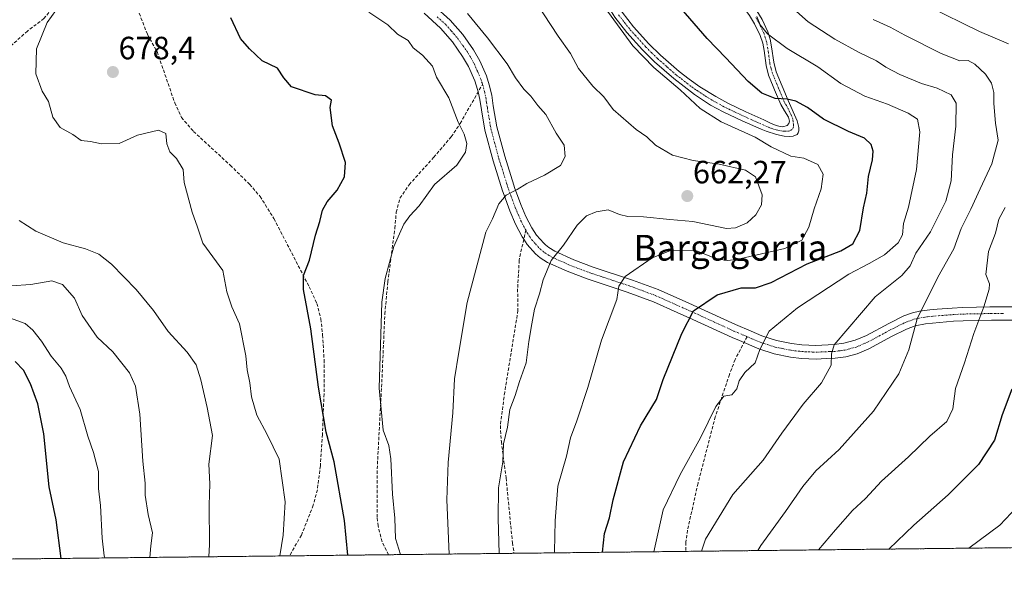
# Model space of a CAD drawing. Units: metres. Extents: x 576748 to 580186, y 4728858 to 4731210.
# Drawn here: x 577059 to 577365, y 4728858 to 4729029 of the extents above; entities that cross this region are included whole.
import ezdxf
from ezdxf.enums import TextEntityAlignment as Align

# ---------------------------------------------------------------- set-up
doc = ezdxf.new("R2010")
doc.units = ezdxf.units.M
doc.header["$MEASUREMENT"] = 0
for name, pattern in [('TRAZO_Y_PUNTO', [1, 0.5, -0.25, 0, -0.25]), ('TRAZOS', [0.75, 0.5, -0.25]), ('TRAZOSX2', [1.5, 1, -0.5])]:
    doc.linetypes.add(name, pattern=pattern)
for name, color, linetype, lineweight in [('Arbolado forestal', 92, 'TRAZOS', 0), ('Arbolado forestal CxS', 92, 'Continuous', 0), ('Camino', 19, 'Continuous', 0), ('Camino Cxs', 19, 'Continuous', 0), ('Camino eje', 39, 'TRAZO_Y_PUNTO', 13), ('Carátula', 7, 'Continuous', 5), ('Comarca CxS', 133, 'Continuous', 0), ('Comunidad Autónoma CxS', 142, 'Continuous', 0), ('Curva de nivel maestra', 36, 'Continuous', 30), ('Curva de nivel normal', 36, 'Continuous', 0), ('Entidad de ámbito territorial CxS', 92, 'Continuous', 0), ('Municipio CxS', 142, 'Continuous', 0), ('Provincia CxS', 1, 'Continuous', 0), ('Punto de cota en terreno', 7, 'Continuous', 0), ('Rótulo de punto de cota en terreno', 19, 'Continuous', 0), ('Senda', 19, 'TRAZOSX2', 0), ('Texto cartográfico', 19, 'Continuous', 0)]:
    doc.layers.add(name, color=color, linetype=linetype, lineweight=lineweight)
doc.styles.add('Arial', font='txt', dxfattribs={"height": 0.2})

# ---------------------------------------------------------------- blocks, each defined once
blk = doc.blocks.new('*U150')
at = {"layer": 'Arbolado forestal CxS', "color": 92, "linetype": 'Continuous', "lineweight": 0}
blk.add_polyline3d([(577713.3, 4728868.61, 526.63), (576774.1, 4728857.97, 593.81), (576759.6, 4730164.69, 548.33)], dxfattribs=at)
blk = doc.blocks.new('*U165')
at = {"layer": 'Curva de nivel normal', "color": 36, "linetype": 'Continuous', "lineweight": 0}
blk.add_polyline3d([(577368.76, 4728877.3, 620), (577363.46, 4728871.72, 620), (577353.87, 4728864.54, 620)], dxfattribs=at)
blk = doc.blocks.new('*U166')
at = {"layer": 'Curva de nivel normal', "color": 36, "linetype": 'Continuous', "lineweight": 0}
blk.add_polyline3d([(577056.27, 4728946.08, 690), (577062.3, 4728946.45, 690), (577068.84, 4728947.57, 690), (577072.22, 4728946.48, 690), (577075.88, 4728942.21, 690), (577078.34, 4728936.8, 690), (577082.93, 4728930.11, 690), (577087.87, 4728925.52, 690), (577092.98, 4728918.99, 690), (577094.88, 4728914.93, 690), (577096.19, 4728906.16, 690), (577097.19, 4728891.57, 690), (577097.91, 4728884.7, 690), (577097.91, 4728881.04, 690), (577098.82, 4728874.95, 690), (577100.15, 4728869.28, 690), (577099.66, 4728865.27, 690), (577099.35, 4728861.66, 690)], dxfattribs=at)
blk = doc.blocks.new('*U170')
at = {"layer": 'Curva de nivel normal', "color": 36, "linetype": 'Continuous', "lineweight": 0}
blk.add_polyline3d([(577324.11, 4729028.82, 635), (577329.45, 4729026.48, 635), (577333.99, 4729023.94, 635), (577345.24, 4729018.22, 635), (577351.1, 4729015.99, 635), (577353.65, 4729016.11, 635), (577355.76, 4729014.98, 635), (577359.04, 4729011.84, 635), (577360.94, 4729009.06, 635), (577361.68, 4729006.09, 635), (577361.63, 4729002.75, 635), (577362.15, 4728996.64, 635), (577362.98, 4728991.28, 635), (577361.01, 4728983.92, 635), (577357.4, 4728976.25, 635), (577354.53, 4728969.92, 635), (577351.51, 4728963.92, 635), (577349.25, 4728957.59, 635), (577344.23, 4728948.74, 635), (577337.8, 4728935.8, 635), (577335.26, 4728926.2, 635), (577332.08, 4728918.74, 635), (577324.26, 4728907.06, 635), (577313.57, 4728895.2, 635), (577306.32, 4728888.57, 635), (577302.23, 4728883.67, 635), (577296.94, 4728875.93, 635), (577289.2, 4728865.4, 635), (577288.33, 4728863.8, 635)], dxfattribs=at)
blk = doc.blocks.new('*U175')
at = {"layer": 'Curva de nivel normal', "color": 36, "linetype": 'Continuous', "lineweight": 0}
blk.add_polyline3d([(577139.74, 4728862.11, 680), (577140.74, 4728868.6, 680), (577141.36, 4728878.93, 680), (577139.55, 4728892.24, 680), (577135.81, 4728899.82, 680), (577132.62, 4728905.9, 680), (577130.9, 4728911.6, 680), (577130.39, 4728915.93, 680), (577129.55, 4728919.93, 680), (577129.13, 4728924.26, 680), (577127.19, 4728934.21, 680), (577124.77, 4728939.49, 680), (577123.3, 4728944.24, 680), (577122.04, 4728950.81, 680), (577115.83, 4728959.28, 680), (577114.17, 4728964.29, 680), (577112.47, 4728968.92, 680), (577110.02, 4728978.14, 680), (577109.66, 4728982.16, 680), (577107.58, 4728985.58, 680), (577105.55, 4728987.65, 680), (577104.56, 4728990.18, 680), (577104.3, 4728993.38, 680), (577101.99, 4728994.4, 680), (577095.47, 4728992.87, 680), (577089.8, 4728990.31, 680), (577084.33, 4728990.14, 680), (577080.92, 4728990.87, 680), (577078, 4728991.25, 680), (577075.34, 4728993.12, 680), (577071.5, 4728995.31, 680), (577069.13, 4728998.49, 680), (577067.78, 4729003.37, 680), (577065.82, 4729006.57, 680), (577063.88, 4729011.99, 680), (577064.09, 4729019.71, 680), (577067.46, 4729027.86, 680), (577070.11, 4729031.58, 680)], dxfattribs=at)
blk = doc.blocks.new('*U179')
at = {"layer": 'Curva de nivel normal', "color": 36, "linetype": 'Continuous', "lineweight": 0}
blk.add_polyline3d([(577255.95, 4728863.43, 645), (577258.92, 4728876.43, 645), (577264.12, 4728887.43, 645), (577270.51, 4728898.87, 645), (577275.25, 4728908.52, 645), (577277.71, 4728911.82, 645), (577280.26, 4728912.2, 645), (577281.74, 4728914.03, 645), (577282.54, 4728916.5, 645), (577284.26, 4728919.1, 645), (577287.42, 4728922.12, 645), (577288.87, 4728926.26, 645), (577291.82, 4728931.93, 645), (577300.67, 4728939.26, 645), (577316.55, 4728949.72, 645), (577322.94, 4728953.01, 645), (577327.71, 4728955.67, 645), (577331.91, 4728959.42, 645), (577333.24, 4728961.92, 645), (577333.62, 4728965.43, 645), (577335.08, 4728970.55, 645), (577337.56, 4728982.17, 645), (577338.64, 4728993.94, 645), (577337.91, 4728997.82, 645), (577334.97, 4728999.67, 645), (577328.62, 4729002.47, 645), (577321.57, 4729005.04, 645), (577314.14, 4729008.89, 645), (577306.97, 4729014.13, 645), (577297.38, 4729019.76, 645), (577291.35, 4729024.38, 645), (577289.05, 4729027.19, 645), (577287.94, 4729029.74, 645)], dxfattribs=at)
blk = doc.blocks.new('*U185')
at = {"layer": 'Curva de nivel normal', "color": 36, "linetype": 'Continuous', "lineweight": 0}
blk.add_polyline3d([(577198.09, 4729030.69, 665), (577204.27, 4729023.09, 665), (577210.34, 4729015.04, 665), (577213.01, 4729010.65, 665), (577215.61, 4729007.13, 665), (577217.79, 4729005, 665), (577219.87, 4729002.13, 665), (577222.44, 4728999.35, 665), (577225.66, 4728993.55, 665), (577228.06, 4728989.72, 665), (577228.39, 4728986.2, 665), (577226.96, 4728983.44, 665), (577222.01, 4728980.41, 665), (577216.51, 4728977.9, 665), (577213.46, 4728975.96, 665), (577210.12, 4728974.26, 665), (577207.79, 4728971.5, 665), (577205.78, 4728966.9, 665), (577203.75, 4728962.69, 665), (577197.94, 4728940.88, 665), (577195.33, 4728925.49, 665), (577194.02, 4728917.15, 665), (577193.46, 4728906.57, 665), (577192.03, 4728891.16, 665), (577191.61, 4728879.57, 665), (577192.34, 4728862.71, 665)], dxfattribs=at)
blk = doc.blocks.new('*U186')
at = {"layer": 'Curva de nivel normal', "color": 36, "linetype": 'Continuous', "lineweight": 0}
blk.add_polyline3d([(577058.7, 4728966.33, 685), (577063.9, 4728963.02, 685), (577072.35, 4728959.43, 685), (577079.3, 4728957.58, 685), (577083.51, 4728955.92, 685), (577087.36, 4728952.82, 685), (577095.12, 4728944.92, 685), (577100.43, 4728938.44, 685), (577105.07, 4728931.84, 685), (577110.92, 4728925.42, 685), (577113.69, 4728921.56, 685), (577115.21, 4728916.89, 685), (577117.13, 4728908.26, 685), (577118.85, 4728899.6, 685), (577117.64, 4728890.69, 685), (577117.96, 4728884.57, 685), (577117.74, 4728877.87, 685), (577117.87, 4728865.67, 685), (577117.68, 4728861.86, 685)], dxfattribs=at)
blk = doc.blocks.new('*U188')
at = {"layer": 'Curva de nivel normal', "color": 36, "linetype": 'Continuous', "lineweight": 0}
blk.add_polyline3d([(577240.75, 4729032.55, 655), (577249.47, 4729020.62, 655), (577256.02, 4729013.91, 655), (577264.13, 4729006.96, 655), (577270.36, 4729001.16, 655), (577276.87, 4728997.01, 655), (577287.42, 4728992.22, 655), (577292.42, 4728989.22, 655), (577298.58, 4728986.38, 655), (577302.58, 4728985.72, 655), (577306.95, 4728983.76, 655), (577308.59, 4728980.73, 655), (577307.98, 4728976.18, 655), (577305.76, 4728970.02, 655), (577304.1, 4728964.25, 655), (577301.96, 4728960.3, 655), (577296.72, 4728957.69, 655), (577282.15, 4728954.32, 655), (577278.99, 4728953.89, 655), (577275.42, 4728954.49, 655), (577269.07, 4728957.02, 655), (577260.98, 4728956.92, 655), (577255.48, 4728954.76, 655), (577247.04, 4728948.93, 655), (577245.09, 4728945.91, 655), (577244.5, 4728941.78, 655), (577239.75, 4728929.22, 655), (577235.46, 4728914.46, 655), (577232.06, 4728904.15, 655), (577230.05, 4728898.85, 655), (577228.8, 4728893.08, 655), (577226.13, 4728883.8, 655), (577225.32, 4728873.06, 655), (577225.1, 4728863.53, 655), (577225, 4728863.08, 655)], dxfattribs=at)
blk = doc.blocks.new('*U196')
at = {"layer": 'Curva de nivel normal', "color": 36, "linetype": 'Continuous', "lineweight": 0}
for points in [[(577307.18, 4728864.01, 630), (577312.42, 4728870.19, 630), (577317.75, 4728876.27, 630), (577321.78, 4728880, 630), (577326.78, 4728885.4, 630), (577335.11, 4728892.87, 630), (577341.78, 4728899.35, 630), (577347, 4728903.93, 630), (577348.87, 4728907.84, 630), (577349.73, 4728914.15, 630), (577352.56, 4728922.18, 630), (577355.46, 4728931.28, 630), (577358.5, 4728939.52, 630), (577360.19, 4728945.06, 630), (577360.31, 4728946.68, 630), (577359.11, 4728949.6, 630), (577360.02, 4728956.74, 630), (577362.19, 4728962.39, 630), (577363.2, 4728966.8, 630), (577365.13, 4728970.42, 630)], [(577366.25, 4729021.26, 630), (577357.24, 4729025.05, 630), (577341.13, 4729032.94, 630)]]:
    blk.add_polyline3d(points, dxfattribs=at)
blk = doc.blocks.new('*U206')
at = {"layer": 'Curva de nivel normal', "color": 36, "linetype": 'Continuous', "lineweight": 0}
blk.add_polyline3d([(577167.42, 4729031.1, 670), (577173.31, 4729027.14, 670), (577176.29, 4729024.26, 670), (577179.64, 4729022.3, 670), (577181.15, 4729020.04, 670), (577184.07, 4729017.72, 670), (577187.2, 4729014.33, 670), (577188.44, 4729010.9, 670), (577192.23, 4729004.44, 670), (577195.17, 4728996.95, 670), (577196.97, 4728993.18, 670), (577197.83, 4728990.29, 670), (577197.47, 4728987.57, 670), (577194.78, 4728983.57, 670), (577187.84, 4728977.59, 670), (577183.08, 4728970.89, 670), (577180.1, 4728967.79, 670), (577178.22, 4728965.22, 670), (577175.21, 4728958.26, 670), (577172.49, 4728948.33, 670), (577171.4, 4728941, 670), (577170.58, 4728914.28, 670), (577171.89, 4728901.2, 670), (577173.64, 4728896.48, 670), (577174.24, 4728892.25, 670), (577174.7, 4728881.34, 670), (577175.5, 4728873.85, 670), (577175.72, 4728867.52, 670), (577177.23, 4728862.54, 670)], dxfattribs=at)
blk = doc.blocks.new('*U207')
at = {"layer": 'Curva de nivel normal', "color": 36, "linetype": 'Continuous', "lineweight": 0}
blk.add_polyline3d([(577270.76, 4728863.6, 640), (577272.08, 4728867.32, 640), (577280.51, 4728881.26, 640), (577290, 4728891.93, 640), (577295.79, 4728900.26, 640), (577302.42, 4728909.26, 640), (577308.07, 4728915.93, 640), (577311.1, 4728921.44, 640), (577311.16, 4728924.95, 640), (577312.04, 4728927.7, 640), (577324.76, 4728942.6, 640), (577333, 4728949.26, 640), (577335.66, 4728952.23, 640), (577337.42, 4728956.25, 640), (577342, 4728962.86, 640), (577346.71, 4728972.36, 640), (577348.37, 4728978.67, 640), (577348.83, 4728986.8, 640), (577349.81, 4728995.72, 640), (577349.91, 4729002.8, 640), (577348.34, 4729005.4, 640), (577343.99, 4729007.45, 640), (577339.12, 4729008.98, 640), (577332.46, 4729011.71, 640), (577328.12, 4729013.96, 640), (577325.19, 4729016, 640), (577319.78, 4729018.59, 640), (577312.23, 4729022.71, 640), (577303.95, 4729028.11, 640), (577296.69, 4729034.5, 640)], dxfattribs=at)
blk = doc.blocks.new('*U209')
at = {"layer": 'Curva de nivel normal', "color": 36, "linetype": 'Continuous', "lineweight": 0}
blk.add_polyline3d([(577219.53, 4729033.94, 660), (577226.24, 4729023.67, 660), (577230.05, 4729018.26, 660), (577232.51, 4729013.64, 660), (577237.01, 4729008.14, 660), (577240.38, 4729004.82, 660), (577243.29, 4729000.88, 660), (577250.46, 4728994.64, 660), (577253.79, 4728992.36, 660), (577256.44, 4728989.79, 660), (577261.79, 4728986.71, 660), (577268.16, 4728984.97, 660), (577276.28, 4728983.9, 660), (577284.5, 4728981.97, 660), (577287.56, 4728979.97, 660), (577289.69, 4728974.35, 660), (577289.48, 4728971.26, 660), (577287.68, 4728968.14, 660), (577285, 4728965.62, 660), (577281.35, 4728964.07, 660), (577278.57, 4728963.89, 660), (577268.05, 4728966.04, 660), (577260.94, 4728966.63, 660), (577252.73, 4728967.47, 660), (577247.85, 4728967.64, 660), (577245.3, 4728968.24, 660), (577241.77, 4728969.63, 660), (577238, 4728969.1, 660), (577235.08, 4728967.79, 660), (577232.19, 4728964.92, 660), (577227.92, 4728958.69, 660), (577224.02, 4728953.9, 660), (577221.54, 4728947.96, 660), (577220.41, 4728943.61, 660), (577218.83, 4728938.82, 660), (577218.1, 4728934.24, 660), (577217.11, 4728928.75, 660), (577216.33, 4728922.13, 660), (577214.25, 4728916.34, 660), (577212.83, 4728911.95, 660), (577211.22, 4728907.6, 660), (577210.46, 4728902.1, 660), (577209.24, 4728896.94, 660), (577208.99, 4728891.37, 660), (577207.73, 4728883.26, 660), (577207.6, 4728873.76, 660), (577207.93, 4728862.89, 660)], dxfattribs=at)
blk = doc.blocks.new('*U217')
at = {"layer": 'Curva de nivel maestra', "color": 36, "linetype": 'Continuous', "lineweight": 30}
blk.add_polyline3d([(577239.99, 4728863.25, 650), (577240.64, 4728869.1, 650), (577242.19, 4728873.93, 650), (577243.3, 4728879.6, 650), (577246.54, 4728891.41, 650), (577251.87, 4728902.52, 650), (577256.78, 4728910.74, 650), (577258.86, 4728916.93, 650), (577264.72, 4728931.26, 650), (577268.26, 4728938.25, 650), (577275.64, 4728943.22, 650), (577283.11, 4728945.48, 650), (577287.62, 4728945.42, 650), (577292.47, 4728947.06, 650), (577303.62, 4728952.87, 650), (577314.11, 4728956.98, 650), (577317.87, 4728959.07, 650), (577320.02, 4728963.28, 650), (577321.14, 4728970.28, 650), (577322.13, 4728974.84, 650), (577322.67, 4728980.01, 650), (577323.89, 4728985.25, 650), (577324.14, 4728987.94, 650), (577323.54, 4728990.02, 650), (577321.47, 4728991.97, 650), (577316.51, 4728993.98, 650), (577308.68, 4728997.82, 650), (577303.7, 4729001.46, 650), (577300.09, 4729003.43, 650), (577297.43, 4729004.09, 650), (577293.65, 4729004.25, 650), (577289.56, 4729005.97, 650), (577285.3, 4729009.51, 650), (577278.39, 4729016.86, 650), (577272.54, 4729022.93, 650), (577264.46, 4729032.25, 650)], dxfattribs=at)
blk = doc.blocks.new('*U219')
at = {"layer": 'Curva de nivel maestra', "color": 36, "linetype": 'Continuous', "lineweight": 30}
blk.add_polyline3d([(577367.24, 4728913.93, 625), (577364.25, 4728905.93, 625), (577361.85, 4728898.1, 625), (577356.87, 4728890.49, 625), (577347.45, 4728881.12, 625), (577336.78, 4728871.68, 625), (577328.99, 4728864.26, 625)], dxfattribs=at)
blk = doc.blocks.new('*U220')
at = {"layer": 'Curva de nivel maestra', "color": 36, "linetype": 'Continuous', "lineweight": 30}
blk.add_polyline3d([(577160.85, 4728862.35, 675), (577159.85, 4728873.1, 675), (577156.59, 4728891.32, 675), (577154.14, 4728900.61, 675), (577151.74, 4728914.6, 675), (577149.37, 4728932.7, 675), (577147.06, 4728944.91, 675), (577147.09, 4728949.22, 675), (577148.93, 4728954.06, 675), (577150.78, 4728961.82, 675), (577152.19, 4728966.1, 675), (577153.01, 4728969.59, 675), (577154.4, 4728972.21, 675), (577157.53, 4728975.76, 675), (577159.81, 4728979.88, 675), (577160.13, 4728984.38, 675), (577158.21, 4728990.39, 675), (577156.12, 4728995.73, 675), (577155.35, 4729001.48, 675), (577155.74, 4729003.77, 675), (577153.97, 4729005.1, 675), (577150.68, 4729005.38, 675), (577143.4, 4729007.86, 675), (577140.94, 4729010.73, 675), (577139.04, 4729013.74, 675), (577134.21, 4729015.95, 675), (577130.3, 4729019.66, 675), (577127.47, 4729022.92, 675), (577124.51, 4729029.3, 675)], dxfattribs=at)
blk = doc.blocks.new('5PATER')
at = {"layer": 'Carátula', "linetype": 'Continuous', "lineweight": 5}
h = blk.add_hatch(color=250, dxfattribs=at)
edge = h.paths.add_edge_path()
edge.add_ellipse((0, 0.01), major_axis=(-1.33, -1.34), ratio=0.999422, start_angle=0, end_angle=360)
blk = doc.blocks.new('*U226')
at = {"layer": 'Camino Cxs', "color": 19, "linetype": 'Continuous', "lineweight": 0}
for points in [[(577229.71, 4729083.21, 647.32), (577232.08, 4729084.4, 647.01), (577234.27, 4729084.29, 646.68), (577236.45, 4729083.64, 646.38), (577237.91, 4729082.78, 646.37), (577240.28, 4729080.81, 646.44), (577242.22, 4729078.79, 646.49), (577245.57, 4729074.72, 646.75), (577247.97, 4729072.09, 646.73), (577257.9, 4729062.46, 646.53), (577267.95, 4729052.72, 645.49), (577274.88, 4729045.96, 644.7), (577281.9, 4729039.08, 643.72), (577285.14, 4729035.5, 643.63), (577287.96, 4729031.56, 643.93), (577289.59, 4729028.78, 643.99), (577291.44, 4729024.94, 644.72), (577292.16, 4729022.67, 645.22), (577292.59, 4729020.31, 645.65), (577293.23, 4729015.56, 646.74), (577294.04, 4729012.54, 647.52), (577295.87, 4729008.08, 648.94), (577297.73, 4729003.65, 649.82), (577300.56, 4728997.36, 651.28), (577301.04, 4728995.31, 651.63), (577301.05, 4728994.18, 651.81), (577300.88, 4728993.56, 651.91), (577300.52, 4728993.1, 652.1), (577299.31, 4728992.57, 652.35), (577298.22, 4728992.47, 652.4), (577296.52, 4728992.61, 652.35), (577294.05, 4728993.12, 652.52), (577290.87, 4728994.12, 652.84), (577289.37, 4728994.72, 653.12), (577283.42, 4728997.3, 653.67), (577277.49, 4729000.12, 653.84), (577273.61, 4729002.24, 654.23), (577268.58, 4729005.51, 654.54), (577262.14, 4729010.45, 654.74), (577256.19, 4729015.65, 654.56), (577252.43, 4729019.37, 654.42), (577247.56, 4729024.75, 654.76), (577243.86, 4729029.51, 654.6), (577240.74, 4729034.49, 654.2), (577239.02, 4729037.97, 654.25), (577237.2, 4729042.86, 653.83), (577236.42, 4729046.67, 653.27), (577236.2, 4729050.56, 652.54), (577236.42, 4729058.42, 651.27), (577236.25, 4729063.61, 650.29), (577235.75, 4729066.51, 650), (577234.51, 4729071.35, 649.26), (577232.99, 4729076.1, 648.33), (577231.75, 4729079.2, 647.82), (577229.71, 4729083.21, 647.32)], [(577295.22, 4728995.55, 651.77), (577296.08, 4728995.46, 651.63), (577297.37, 4728995.86, 651.49), (577297.91, 4728996.51, 651.37), (577298.09, 4728997.21, 651.25), (577297.8, 4728998.49, 651), (577296.58, 4729000.48, 650.58), (577295.41, 4729002.43, 650.29), (577293.52, 4729006.96, 649.11), (577293.08, 4729008.03, 648.78), (577291.66, 4729011.5, 647.8), (577290.84, 4729014.49, 647.24), (577290.22, 4729019.19, 646.39), (577289.8, 4729021.52, 645.94), (577289.01, 4729023.9, 645.46), (577287.27, 4729027.45, 645.14), (577285.67, 4729030.11, 644.95), (577282.92, 4729033.87, 644.61), (577279.79, 4729037.29, 644.59), (577272.84, 4729044.05, 645.35), (577270.61, 4729046.21, 645.64), (577265.89, 4729050.79, 646.19), (577250.95, 4729065.24, 647.04), (577247.21, 4729068.84, 647.14), (577244.4, 4729071.54, 647.32), (577240.2, 4729075.59, 647.4), (577236, 4729079.63, 647.27), (577235.24, 4729080.2, 647.24), (577234.71, 4729080.42, 647.26), (577233.99, 4729080.57, 647.32), (577233.65, 4729079.98, 647.47), (577235.12, 4729076.92, 647.97), (577236.84, 4729072.16, 648.87), (577238.19, 4729067.19, 649.36), (577238.69, 4729064.33, 649.71), (577238.87, 4729059.25, 650.63), (577238.65, 4729051.35, 651.95), (577238.87, 4729047.49, 652.71), (577239.64, 4729043.74, 653.13), (577241.4, 4729039.12, 653.3), (577243.07, 4729035.81, 653.45), (577246.11, 4729031.06, 653.77), (577249.69, 4729026.54, 654.02), (577254.42, 4729021.31, 653.88), (577258.04, 4729017.69, 653.93), (577263.81, 4729012.64, 653.96), (577266.92, 4729010.24, 654.07), (577270.24, 4729007.9, 654.31), (577275.19, 4729004.85, 653.56), (577278.92, 4729002.86, 653.04), (577284.52, 4729000.18, 652.57), (577290.13, 4728997.65, 652.36), (577292.26, 4728996.64, 652.12), (577293.98, 4728995.91, 651.93), (577295.22, 4728995.55, 651.77)]]:
    blk.add_polyline3d(points, close=True, dxfattribs=at)

msp = doc.modelspace()

# ---------------------------------------------------------------- linework, layer by layer
at = {"layer": 'Arbolado forestal', "color": 92, "linetype": 'TRAZOS', "lineweight": 0}
msp.add_polyline3d([(577713.3, 4728868.61, 526.63), (577708.52, 4728868.56, 526.21), (577630.48, 4728867.68, 543.91), (577559.73, 4728866.87, 569.24), (577556.93, 4728866.84, 569.96), (577553.21, 4728866.8, 570.95), (577515.45, 4728866.37, 581.06), (577514.07, 4728866.36, 581.18), (577512.69, 4728866.34, 581.3), (577466.66, 4728865.82, 592.09), (577464.99, 4728865.8, 592.44), (577463.32, 4728865.78, 592.79), (577410.9, 4728865.19, 607.27), (577408.43, 4728865.16, 607.58), (577405.95, 4728865.13, 607.96), (577265.89, 4728863.54, 640.87), (577212.56, 4728862.94, 658.53), (577173.52, 4728862.5, 670.86), (577142.71, 4728862.15, 679.37), (576774.1, 4728857.97, 593.81), (576772.42, 4729009.28, 640.67), (576764.75, 4729700.68, 617.25)], dxfattribs=at)
at = {"layer": 'Camino', "color": 19, "linetype": 'Continuous', "lineweight": 0}
for points in [[(577187.55, 4729033.18, 666.51), (577192.7, 4729028.63, 666.51), (577196.61, 4729024.14, 666.84), (577199.96, 4729019.36, 666.55), (577201.86, 4729016, 666.76), (577203.91, 4729011.31, 667), (577204.83, 4729008.51, 667.22), (577205.57, 4729005.27, 667.39), (577206.07, 4729002, 667.6), (577207.17, 4728995.48, 667.93), (577209.61, 4728986.34, 667.39), (577212.44, 4728977.32, 665.21), (577212.69, 4728976.61, 665.02), (577214.61, 4728971.35, 663.75), (577216.18, 4728967.62, 663.03), (577218.03, 4728964.05, 662.32), (577219.49, 4728961.85, 661.83), (577221.78, 4728959.27, 660.98), (577222.29, 4728958.85, 660.81), (577223.29, 4728958.02, 660.52), (577225.22, 4728956.83, 660.03), (577231.12, 4728954.15, 658.46), (577237.15, 4728951.9, 657.06), (577249.33, 4728947.87, 654.29), (577257.29, 4728944.91, 652.5), (577266.8, 4728940.66, 650.4), (577269.32, 4728939.54, 649.73), (577281.34, 4728934.01, 647.03), (577286.23, 4728931.94, 646.09), (577289.52, 4728930.55, 645.14), (577294.05, 4728929.08, 643.98), (577298.79, 4728928.12, 642.86), (577302.02, 4728927.74, 642.13), (577306.32, 4728927.56, 641.11), (577312.01, 4728927.83, 639.96), (577315, 4728928.2, 639.46), (577318.53, 4728929.13, 638.73), (577322.04, 4728930.63, 638), (577329, 4728934.4, 636.8), (577333.65, 4728936.71, 635.87), (577336.32, 4728937.69, 635.24), (577338.51, 4728938.16, 634.85), (577339.4, 4728938.34, 634.71), (577341.72, 4728938.59, 634.3), (577344.05, 4728938.81, 633.7), (577348.74, 4728939.17, 632.38), (577351.88, 4728939.36, 631.47), (577356.28, 4728939.44, 630.44), (577360.37, 4728939.52, 629.46), (577369.07, 4728939.57, 626.99)], [(577369.82, 4728935.44, 626.17), (577360.87, 4728935.38, 628.87), (577352.13, 4728935.22, 631.11), (577349.16, 4728935.04, 631.97), (577344.74, 4728934.71, 633.18), (577342.55, 4728934.5, 633.65), (577340.36, 4728934.27, 634.11), (577337.24, 4728933.6, 634.74), (577335.89, 4728933.11, 635.04), (577334.53, 4728932.61, 635.34), (577329.82, 4728930.27, 636.34), (577322.76, 4728926.44, 637.53), (577319.21, 4728924.92, 638.35), (577315.63, 4728923.98, 639.04), (577312.37, 4728923.57, 639.6), (577309.56, 4728923.45, 640.22), (577306.42, 4728923.3, 640.99), (577301.86, 4728923.51, 641.95), (577298.44, 4728923.91, 642.76), (577293.4, 4728924.93, 643.99), (577288.6, 4728926.5, 644.96), (577282.58, 4728929.05, 646.05), (577280.3, 4728930.01, 646.64), (577268.12, 4728935.62, 649.62), (577263.23, 4728937.8, 650.76), (577255.91, 4728941.07, 652.4), (577247.73, 4728944.12, 654.39), (577242.04, 4728946, 655.6), (577235.21, 4728948.27, 657.07), (577229.01, 4728950.59, 658.58), (577222.94, 4728953.35, 660.14), (577220.63, 4728954.81, 660.77), (577219.14, 4728956.03, 661.14), (577216.62, 4728958.88, 661.77), (577215.52, 4728960.52, 662.21), (577215, 4728961.3, 662.43), (577212.95, 4728965.23, 663.36), (577211.22, 4728969.34, 663.97), (577209.41, 4728974.27, 665.03), (577208.94, 4728975.54, 665.35), (577205.99, 4728984.91, 667.6), (577203.45, 4728994.42, 668.65), (577202.39, 4729000.76, 668.11), (577201.91, 4729003.95, 667.83), (577201.37, 4729006.31, 667.71), (577201.19, 4729007.11, 667.68), (577200.31, 4729009.75, 667.66), (577198.35, 4729014.19, 667.44), (577196.55, 4729017.35, 667.3), (577193.36, 4729021.86, 667.32), (577189.64, 4729026.08, 667.24), (577184.58, 4729030.83, 667.2)], [(577246.11, 4729031.06, 653.77), (577249.69, 4729026.54, 654.02), (577254.42, 4729021.31, 653.88), (577258.04, 4729017.69, 653.93), (577263.81, 4729012.64, 653.96), (577266.92, 4729010.24, 654.07), (577270.24, 4729007.9, 654.31), (577275.19, 4729004.85, 653.56), (577278.92, 4729002.86, 653.04), (577284.52, 4729000.18, 652.57), (577290.13, 4728997.65, 652.36), (577292.26, 4728996.64, 652.12), (577293.98, 4728995.91, 651.93), (577295.22, 4728995.55, 651.77)], [(577295.22, 4728995.55, 651.77), (577296.08, 4728995.46, 651.63), (577297.37, 4728995.86, 651.49), (577297.91, 4728996.51, 651.37), (577298.09, 4728997.21, 651.25), (577297.8, 4728998.49, 651), (577296.58, 4729000.48, 650.58), (577295.41, 4729002.43, 650.29), (577293.52, 4729006.96, 649.11), (577293.08, 4729008.03, 648.78), (577291.66, 4729011.5, 647.8), (577290.84, 4729014.49, 647.24), (577290.22, 4729019.19, 646.39), (577289.8, 4729021.52, 645.94), (577289.01, 4729023.9, 645.46), (577287.27, 4729027.45, 645.14), (577285.67, 4729030.11, 644.95)], [(577289.59, 4729028.78, 643.99), (577291.44, 4729024.94, 644.72), (577292.16, 4729022.67, 645.22), (577292.59, 4729020.31, 645.65), (577293.23, 4729015.56, 646.74), (577294.04, 4729012.54, 647.52), (577295.87, 4729008.08, 648.94), (577297.73, 4729003.65, 649.82), (577300.56, 4728997.36, 651.28), (577301.04, 4728995.31, 651.63), (577301.05, 4728994.18, 651.81), (577300.88, 4728993.56, 651.91), (577300.52, 4728993.1, 652.1), (577299.31, 4728992.57, 652.35), (577298.22, 4728992.47, 652.4), (577296.52, 4728992.61, 652.35), (577294.05, 4728993.12, 652.52), (577290.87, 4728994.12, 652.84), (577289.37, 4728994.72, 653.12), (577283.42, 4728997.3, 653.67), (577277.49, 4729000.12, 653.84), (577273.61, 4729002.24, 654.23), (577268.58, 4729005.51, 654.54), (577262.14, 4729010.45, 654.74), (577256.19, 4729015.65, 654.56), (577252.43, 4729019.37, 654.42), (577247.56, 4729024.75, 654.76), (577243.86, 4729029.51, 654.6)]]:
    msp.add_polyline3d(points, dxfattribs=at)
at = {"layer": 'Camino Cxs', "color": 19, "linetype": 'Continuous', "lineweight": 0}
for points in [[(577187.55, 4729033.18, 666.51), (577192.7, 4729028.63, 666.51), (577196.61, 4729024.14, 666.84), (577199.96, 4729019.36, 666.55), (577201.86, 4729016, 666.76), (577203.91, 4729011.31, 667), (577204.83, 4729008.51, 667.22), (577205.57, 4729005.27, 667.39), (577206.07, 4729002, 667.6), (577207.17, 4728995.48, 667.93), (577209.61, 4728986.34, 667.39), (577212.44, 4728977.32, 665.21), (577212.69, 4728976.61, 665.02), (577214.61, 4728971.35, 663.75), (577216.18, 4728967.62, 663.03), (577218.03, 4728964.05, 662.32), (577219.49, 4728961.85, 661.83), (577221.78, 4728959.27, 660.98), (577222.29, 4728958.85, 660.81), (577223.29, 4728958.02, 660.52), (577225.22, 4728956.83, 660.03), (577231.12, 4728954.15, 658.46), (577237.15, 4728951.9, 657.06), (577249.33, 4728947.87, 654.29), (577257.29, 4728944.91, 652.5), (577266.8, 4728940.66, 650.4), (577269.32, 4728939.54, 649.73), (577281.34, 4728934.01, 647.03), (577286.23, 4728931.94, 646.09), (577289.52, 4728930.55, 645.14), (577294.05, 4728929.08, 643.98), (577298.79, 4728928.12, 642.86), (577302.02, 4728927.74, 642.13), (577306.32, 4728927.56, 641.11), (577312.01, 4728927.83, 639.96), (577315, 4728928.2, 639.46), (577318.53, 4728929.13, 638.73), (577322.04, 4728930.63, 638), (577329, 4728934.4, 636.8), (577333.65, 4728936.71, 635.87), (577336.32, 4728937.69, 635.24), (577338.51, 4728938.16, 634.85), (577339.4, 4728938.34, 634.71), (577341.72, 4728938.59, 634.3), (577344.05, 4728938.81, 633.7), (577348.74, 4728939.17, 632.38), (577351.88, 4728939.36, 631.47), (577356.28, 4728939.44, 630.44), (577360.37, 4728939.52, 629.46), (577369.07, 4728939.57, 626.99)], [(577369.82, 4728935.44, 626.17), (577360.87, 4728935.38, 628.87), (577352.13, 4728935.22, 631.11), (577349.16, 4728935.04, 631.97), (577344.74, 4728934.71, 633.18), (577342.55, 4728934.5, 633.65), (577340.36, 4728934.27, 634.11), (577337.24, 4728933.6, 634.74), (577335.89, 4728933.11, 635.04), (577334.53, 4728932.61, 635.34), (577329.82, 4728930.27, 636.34), (577322.76, 4728926.44, 637.53), (577319.21, 4728924.92, 638.35), (577315.63, 4728923.98, 639.04), (577312.37, 4728923.57, 639.6), (577309.56, 4728923.45, 640.22), (577306.42, 4728923.3, 640.99), (577301.86, 4728923.51, 641.95), (577298.44, 4728923.91, 642.76), (577293.4, 4728924.93, 643.99), (577288.6, 4728926.5, 644.96), (577282.58, 4728929.05, 646.05), (577280.3, 4728930.01, 646.64), (577268.12, 4728935.62, 649.62), (577263.23, 4728937.8, 650.76), (577255.91, 4728941.07, 652.4), (577247.73, 4728944.12, 654.39), (577242.04, 4728946, 655.6), (577235.21, 4728948.27, 657.07), (577229.01, 4728950.59, 658.58), (577222.94, 4728953.35, 660.14), (577220.63, 4728954.81, 660.77), (577219.14, 4728956.03, 661.14), (577216.62, 4728958.88, 661.77), (577215.52, 4728960.52, 662.21), (577215, 4728961.3, 662.43), (577212.95, 4728965.23, 663.36), (577211.22, 4728969.34, 663.97), (577209.41, 4728974.27, 665.03), (577208.94, 4728975.54, 665.35), (577205.99, 4728984.91, 667.6), (577203.45, 4728994.42, 668.65), (577202.39, 4729000.76, 668.11), (577201.91, 4729003.95, 667.83), (577201.37, 4729006.31, 667.71), (577201.19, 4729007.11, 667.68), (577200.31, 4729009.75, 667.66), (577198.35, 4729014.19, 667.44), (577196.55, 4729017.35, 667.3), (577193.36, 4729021.86, 667.32), (577189.64, 4729026.08, 667.24), (577184.58, 4729030.83, 667.2)]]:
    msp.add_polyline3d(points, dxfattribs=at)
at = {"layer": 'Camino eje', "color": 39, "linetype": 'TRAZO_Y_PUNTO', "lineweight": 13}
for points in [[(577244.99, 4729030.29, 654.17), (577246.84, 4729027.91, 654.22), (577248.63, 4729025.65, 654.38), (577253.43, 4729020.34, 654.17), (577255.24, 4729018.53, 654.19), (577257.12, 4729016.67, 654.24), (577260, 4729014.15, 654.22), (577262.98, 4729011.55, 654.35), (577264.53, 4729010.35, 654.4), (577267.75, 4729007.88, 654.49), (577269.41, 4729006.71, 654.41), (577271.93, 4729005.07, 654.13), (577274.4, 4729003.55, 653.89), (577276.34, 4729002.49, 653.81), (577278.21, 4729001.49, 653.47), (577281.01, 4729000.15, 653.08), (577283.97, 4728998.74, 653.03), (577286.78, 4728997.48, 653.03), (577289.75, 4728996.19, 652.73), (577290.82, 4728995.68, 652.58), (577291.57, 4728995.38, 652.46), (577292.43, 4728995.02, 652.36), (577294.02, 4728994.52, 652.17), (577294.85, 4728994.31, 652.06), (577296.57, 4728994.09, 651.82), (577297.8, 4728994.16, 651.81), (577298.45, 4728994.3, 651.79), (577299.32, 4728995.1, 651.65), (577299.39, 4728995.79, 651.53), (577299.28, 4728997.11, 651.29), (577299.18, 4728997.93, 651.15), (577297.77, 4729001.07, 650.41), (577297.16, 4729002.07, 650.23), (577296.57, 4729003.04, 650.1), (577296.03, 4729004.33, 649.84), (577295.09, 4729006.59, 649.27), (577294.7, 4729007.52, 649.01), (577293.56, 4729010.29, 648.17), (577292.85, 4729012.02, 647.67), (577292.44, 4729013.52, 647.28), (577292.04, 4729015.03, 646.94), (577291.73, 4729017.38, 646.43), (577291.41, 4729019.75, 645.99), (577291.2, 4729020.92, 645.81), (577291.03, 4729021.82, 645.66), (577290.62, 4729023.22, 645.43), (577290.22, 4729024.42, 645.12), (577289.27, 4729026.41, 644.75), (577288.43, 4729028.12, 644.6), (577287.63, 4729029.45, 644.59)], [(577188.6, 4729029.63, 666.77), (577191.17, 4729027.36, 666.82), (577193.03, 4729025.25, 666.92), (577194.99, 4729023, 667.09), (577196.58, 4729020.75, 667.07), (577198.26, 4729018.36, 666.94), (577199.16, 4729016.78, 667.02), (577200.11, 4729015.1, 667.13), (577201.13, 4729012.75, 667.3), (577202.11, 4729010.53, 667.31), (577202.57, 4729009.13, 667.36), (577202.72, 4729008.66, 667.38)], [(577202.72, 4729008.66, 667.38), (577203.06, 4729007.61, 667.44), (577203.74, 4729004.61, 667.61), (577203.99, 4729002.98, 667.72), (577204.23, 4729001.38, 667.85), (577204.78, 4728998.12, 668.08), (577205.31, 4728994.95, 668.23), (577207.8, 4728985.63, 667.46), (577209.22, 4728981.12, 666.48), (577210.75, 4728976.25, 665.23), (577212.01, 4728972.81, 664.35), (577212.92, 4728970.35, 663.86), (577214.57, 4728966.43, 663.14), (577215.49, 4728964.64, 662.73), (577216.14, 4728963.43, 662.4)], [(577216.14, 4728963.43, 662.4), (577216.65, 4728962.48, 662.19), (577217.51, 4728961.19, 661.94), (577218.06, 4728960.37, 661.75), (577219.2, 4728959.08, 661.37), (577220.59, 4728957.55, 660.95), (577221.96, 4728956.42, 660.62), (577223.12, 4728955.69, 660.32), (577224.08, 4728955.09, 660.05), (577230.07, 4728952.37, 658.45), (577233.17, 4728951.21, 657.74), (577236.18, 4728950.09, 657.06), (577239.6, 4728948.95, 656.19), (577248.53, 4728946, 654.3), (577252.62, 4728944.47, 653.29), (577256.6, 4728942.99, 652.3), (577265.02, 4728939.23, 650.5), (577267.46, 4728938.14, 649.84), (577268.72, 4728937.58, 649.57), (577274.73, 4728934.82, 648.23), (577280.82, 4728932.01, 646.77), (577281.96, 4728931.53, 646.51), (577284.96, 4728930.26, 645.95)], [(577284.96, 4728930.26, 645.95), (577289.06, 4728928.53, 644.95), (577291.33, 4728927.79, 644.51), (577293.73, 4728927.01, 643.95), (577298.62, 4728926.02, 642.81), (577301.94, 4728925.63, 642.04), (577304.09, 4728925.54, 641.56), (577306.37, 4728925.43, 641.05), (577307.94, 4728925.51, 640.69), (577310.75, 4728925.64, 640.07), (577312.19, 4728925.7, 639.78), (577313.86, 4728925.91, 639.5), (577315.32, 4728926.09, 639.25), (577318.87, 4728927.03, 638.48), (577322.4, 4728928.54, 637.58), (577325.93, 4728930.45, 637.11), (577329.41, 4728932.34, 636.51), (577334.09, 4728934.66, 635.54), (577336.11, 4728935.4, 635.13), (577336.78, 4728935.65, 634.99), (577339.66, 4728936.26, 634.46), (577341.04, 4728936.43, 634.2), (577342.14, 4728936.55, 633.97), (577344.4, 4728936.76, 633.43), (577346.74, 4728936.94, 632.84), (577348.95, 4728937.11, 632.18), (577352.01, 4728937.29, 631.29), (577358.58, 4728937.41, 629.7), (577360.62, 4728937.45, 629.18), (577364.97, 4728937.48, 627.96)]]:
    msp.add_polyline3d(points, dxfattribs=at)
at = {"layer": 'Comarca CxS', "color": 133, "linetype": 'Continuous', "lineweight": 0}
msp.add_polyline3d([(580186.31, 4728896.64, 616.86), (576774.1, 4728857.97, 593.81), (576748.43, 4731171.31, 580.21), (580159.5, 4731210.01, 577.38), (580186.31, 4728896.64, 616.86)], close=True, dxfattribs=at)
msp.add_polyline3d([(580186.31, 4728896.64, 616.86), (576774.1, 4728857.97, 593.81), (576748.43, 4731171.31, 580.21), (580159.5, 4731210.01, 577.38), (580186.31, 4728896.64, 616.86)], close=True, dxfattribs=at)
at = {"layer": 'Comunidad Autónoma CxS', "color": 142, "linetype": 'Continuous', "lineweight": 0}
msp.add_polyline3d([(576936.62, 4728859.81, 708.31), (576774.1, 4728857.97, 593.81), (576748.43, 4731171.31, 580.21), (577550.85, 4731180.41, 793.6), (580159.5, 4731210.01, 577.38), (580186.31, 4728896.64, 616.86), (576936.62, 4728859.81, 708.31)], close=True, dxfattribs=at)
msp.add_polyline3d([(576936.62, 4728859.81, 708.31), (576774.1, 4728857.97, 593.81), (576748.43, 4731171.31, 580.21), (577550.85, 4731180.41, 793.6), (580159.5, 4731210.01, 577.38), (580186.31, 4728896.64, 616.86), (576936.62, 4728859.81, 708.31)], close=True, dxfattribs=at)
at = {"layer": 'Curva de nivel maestra', "color": 36, "linetype": 'Continuous', "lineweight": 30}
msp.add_polyline3d([(577071.78, 4728861.34, 700), (577070.23, 4728873.37, 700), (577068.06, 4728883.58, 700), (577066.42, 4728900.11, 700), (577064.48, 4728909.39, 700), (577062.26, 4728915.64, 700), (577060.09, 4728919.81, 700), (577057.44, 4728922.57, 700)], dxfattribs=at)
at = {"layer": 'Curva de nivel normal', "color": 36, "linetype": 'Continuous', "lineweight": 0}
msp.add_polyline3d([(577085.31, 4728861.5, 695), (577085.09, 4728862.2, 695), (577084.46, 4728867.6, 695), (577084, 4728877.8, 695), (577083.34, 4728883.07, 695), (577083.37, 4728888.32, 695), (577081.86, 4728894.28, 695), (577080.07, 4728899.3, 695), (577077.7, 4728907.62, 695), (577074.32, 4728914.8, 695), (577073.2, 4728917.95, 695), (577071.74, 4728920.49, 695), (577068.66, 4728924.2, 695), (577065.7, 4728928.9, 695), (577062.92, 4728932.27, 695), (577060.62, 4728934.35, 695), (577053.14, 4728937, 695)], dxfattribs=at)
at = {"layer": 'Entidad de ámbito territorial CxS', "color": 92, "linetype": 'Continuous', "lineweight": 0}
msp.add_polyline3d([(579363.39, 4728887.31, 567.82), (576936.62, 4728859.81, 708.31)], dxfattribs=at)
msp.add_polyline3d([(579363.39, 4728887.31, 567.82), (576936.62, 4728859.81, 708.31)], dxfattribs=at)
at = {"layer": 'Municipio CxS', "color": 142, "linetype": 'Continuous', "lineweight": 0}
msp.add_polyline3d([(580186.31, 4728896.64, 616.86), (576936.62, 4728859.81, 708.31)], dxfattribs=at)
msp.add_polyline3d([(580186.31, 4728896.64, 616.86), (576936.62, 4728859.81, 708.31)], dxfattribs=at)
at = {"layer": 'Provincia CxS', "color": 1, "linetype": 'Continuous', "lineweight": 0}
msp.add_polyline3d([(576936.62, 4728859.81, 708.31), (576774.1, 4728857.97, 593.81), (576769.68, 4729256.47, 703.34), (576760.03, 4730126.17, 557.66), (576748.43, 4731171.31, 580.21), (577550.85, 4731180.41, 793.6), (578285.93, 4731188.75, 784.29), (580159.5, 4731210.01, 577.38), (580186.31, 4728896.64, 616.86), (579363.39, 4728887.31, 567.82), (576936.62, 4728859.81, 708.31)], close=True, dxfattribs=at)
msp.add_polyline3d([(576936.62, 4728859.81, 708.31), (576774.1, 4728857.97, 593.81), (576769.68, 4729256.47, 703.34), (576760.03, 4730126.17, 557.66), (576748.43, 4731171.31, 580.21), (577550.85, 4731180.41, 793.6), (578285.93, 4731188.75, 784.29), (580159.5, 4731210.01, 577.38), (580186.31, 4728896.64, 616.86), (579363.39, 4728887.31, 567.82), (576936.62, 4728859.81, 708.31)], close=True, dxfattribs=at)
at = {"layer": 'Senda', "color": 19, "linetype": 'TRAZOSX2', "lineweight": 0}
for points in [[(577095.1, 4729063.01, 678.13), (577066.4, 4729029.15, 680.14), (577061.31, 4729025.21, 680.67), (577047.52, 4729013.01, 682.18), (577044.23, 4729009.33, 682.92), (577038.16, 4729001.45, 684.13), (577033.6, 4728997.27, 685.02), (577031.15, 4728995.72, 685.48), (577026.6, 4728993.83, 686.02), (577022.96, 4728993.1, 686.71), (577013.18, 4728992.31, 688.38), (577002.97, 4728992.01, 689.92), (576989.2, 4728992.08, 691), (576987.59, 4728992, 691.11)], [(577095.1, 4729063.01, 678.13), (577093.75, 4729048.47, 679.28), (577094.38, 4729034.96, 679.71), (577098.61, 4729024.13, 679.28), (577101.59, 4729018.83, 679.66), (577107.06, 4729002.93, 679.13), (577109.17, 4728998.37, 679.06), (577112.89, 4728994.04, 678.97), (577124.32, 4728983.53, 678.55), (577130.33, 4728977.62, 678.04), (577133.59, 4728973.84, 677.6), (577137.9, 4728966.94, 676.87), (577148.83, 4728945.8, 674.71), (577151.25, 4728940.62, 674.24), (577152.5, 4728935.78, 674.14), (577153.03, 4728930.79, 674.16), (577153.47, 4728923.07, 674.33), (577153.46, 4728912.46, 674.69), (577152.97, 4728899.89, 675.24), (577152.32, 4728890.13, 675.86), (577151.39, 4728882.65, 676.79), (577150.11, 4728877.86, 677.48), (577146.43, 4728868.57, 678.58), (577142.71, 4728862.15, 679.37)], [(577173.52, 4728862.5, 670.86), (577171.49, 4728866.55, 671.08), (577170.26, 4728871.43, 671.4), (577170.01, 4728874.15, 671.47), (577169.98, 4728889.14, 671.09), (577171.42, 4728916.09, 669.61), (577172.37, 4728937.32, 669.61), (577173.28, 4728947.27, 669.68), (577175.49, 4728963.94, 670.35), (577175.9, 4728968.95, 670.51), (577177.07, 4728973.34, 670.72), (577179.92, 4728977.49, 671.02), (577187.54, 4728985.97, 671.39), (577193, 4728992.38, 671.13), (577195.75, 4728996.51, 669.81), (577202.72, 4729008.66, 667.38)], [(577216.14, 4728963.43, 662.4), (577214.14, 4728954.03, 661.93), (577213.63, 4728945.11, 661.44), (577213.75, 4728938.42, 661.06), (577209.61, 4728913.03, 660.74), (577208.27, 4728902.59, 660.54), (577208.58, 4728897.63, 660.21), (577210.04, 4728886.37, 659.44), (577212.03, 4728866.22, 658.69), (577212.56, 4728862.94, 658.53)], [(577284.96, 4728930.26, 645.95), (577281.24, 4728923.15, 645.74), (577279.47, 4728918.53, 645.52), (577275.07, 4728905.37, 644.85), (577269.7, 4728884.69, 642.89), (577266.44, 4728870.09, 641.44), (577265.93, 4728866.36, 641.18), (577265.89, 4728863.54, 640.87)]]:
    msp.add_polyline3d(points, dxfattribs=at)

# ---------------------------------------------------------------- block references
at = {"layer": 'Arbolado forestal CxS', "color": 92, "linetype": 'Continuous', "lineweight": 0}
msp.add_blockref('*U150', (0, 0), dxfattribs=at)
at = {"layer": 'Camino Cxs', "color": 19, "linetype": 'Continuous', "lineweight": 0}
msp.add_blockref('*U226', (0, 0), dxfattribs=at)
at = {"layer": 'Curva de nivel maestra', "color": 36, "linetype": 'Continuous', "lineweight": 30}
for name in ['*U219', '*U220', '*U217']:
    msp.add_blockref(name, (0, 0), dxfattribs=at)
at = {"layer": 'Curva de nivel normal', "color": 36, "linetype": 'Continuous', "lineweight": 0}
for name in ['*U165', '*U206', '*U175', '*U186', '*U166', '*U196', '*U170', '*U207', '*U179', '*U188', '*U209', '*U185']:
    msp.add_blockref(name, (0, 0), dxfattribs=at)
at = {"layer": 'Punto de cota en terreno', "linetype": 'Continuous', "lineweight": 0}
for p in [(577087.84, 4729012.5, 678.4), (577266.37, 4728973.95, 662.27)]:
    msp.add_blockref('5PATER', p, dxfattribs=at)

# ---------------------------------------------------------------- texts
at = {"layer": 'Rótulo de punto de cota en terreno', "color": 19, "linetype": 'Continuous', "lineweight": 0, "style": 'Arial'}
for s, p in [('678,4', (577089.6, 4729014.26)), ('662,27', (577268.13, 4728975.71))]:
    msp.add_text(s, height=7, dxfattribs=at).set_placement(p, align=Align.BOTTOM_LEFT)
at = {"layer": 'Texto cartográfico', "color": 19, "linetype": 'Continuous', "lineweight": 0, "style": 'Arial'}
msp.add_text('Bargagorria', height=8, dxfattribs=at).set_placement((577279.76, 4728957.9), align=Align.MIDDLE_CENTER)

doc.saveas('drawing.dxf')
